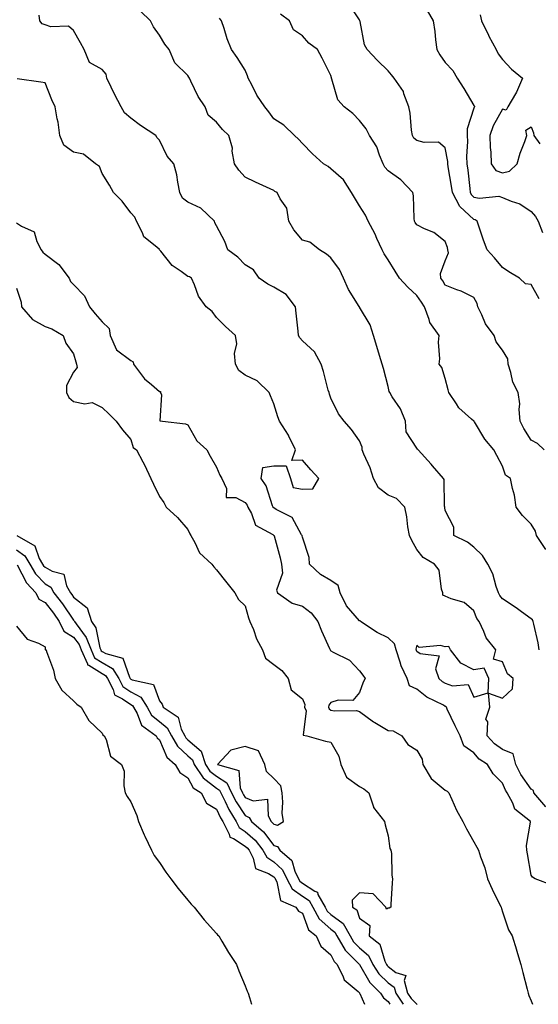
# Model space of a CAD drawing. Units: inches. Extents: x 944723 to 947363, y 7329578 to 7332218.
# Drawn here: x 945539 to 945721, y 7329578 to 7329922 of the extents above; entities that cross this region are included whole.
import ezdxf

# ---------------------------------------------------------------- set-up
doc = ezdxf.new("R2010")
doc.units = ezdxf.units.IN
doc.header["$MEASUREMENT"] = 0
doc.layers.add('Contour_94477329', color=7, linetype='Continuous', true_color=0x8c5b53)

msp = doc.modelspace()

# ---------------------------------------------------------------- linework, layer by layer
at = {"layer": 'Contour_94477329'}
for points in [[(945720.9, 7329824.77, 3269), (945718.05, 7329829.72, 3269), (945716.08, 7329829.95, 3269), (945714.04, 7329831.92, 3269), (945710.3, 7329834.17, 3269), (945708.05, 7329835.73, 3269), (945705.23, 7329839.1, 3269), (945702.7, 7329841.92, 3269), (945701.41, 7329845.28, 3269), (945699.82, 7329850.15, 3269), (945699.19, 7329851.92, 3269), (945698.49, 7329852.35, 3269), (945698.05, 7329852.44, 3269), (945693.12, 7329856.99, 3269), (945690.53, 7329861.92, 3269), (945690.24, 7329864.11, 3269), (945689.1, 7329870.87, 3269), (945688.96, 7329871.92, 3269), (945688.91, 7329872.78, 3269), (945688.05, 7329877.59, 3269), (945685.63, 7329879.49, 3269), (945680.62, 7329879.36, 3269), (945678.05, 7329880.11, 3269), (945677.07, 7329880.94, 3269), (945676.53, 7329881.92, 3269), (945676.24, 7329883.73, 3269), (945675.76, 7329889.63, 3269), (945675.33, 7329891.92, 3269), (945673.57, 7329896.4, 3269), (945673.38, 7329897.25, 3269), (945670.11, 7329901.92, 3269), (945669.19, 7329903.06, 3269), (945668.05, 7329904.43, 3269), (945664.28, 7329908.15, 3269), (945660.74, 7329911.92, 3269), (945659.73, 7329913.6, 3269), (945658.26, 7329921.71, 3269), (945658.19, 7329921.92, 3269), (945658.16, 7329922.03, 3269), (945658.05, 7329922.26, 3269), (945654.2, 7329928.07, 3269)], [(945720.94, 7329701.92, 3266), (945720.56, 7329704.43, 3266), (945719.02, 7329710.95, 3266), (945718.84, 7329711.92, 3266), (945718.57, 7329712.44, 3266), (945718.05, 7329712.83, 3266), (945714.71, 7329715.26, 3266), (945712.81, 7329716.67, 3266), (945708.05, 7329719.8, 3266), (945707.12, 7329720.99, 3266), (945706.66, 7329721.92, 3266), (945705.85, 7329724.12, 3266), (945704.65, 7329728.52, 3266), (945702.92, 7329731.92, 3266), (945701.08, 7329734.95, 3266), (945698.05, 7329737.9, 3266), (945695.77, 7329739.65, 3266), (945691.09, 7329741.92, 3266), (945691.03, 7329744.9, 3266), (945688.05, 7329750.67, 3266), (945687.88, 7329751.75, 3266), (945687.85, 7329751.92, 3266), (945687.78, 7329752.19, 3266), (945687.69, 7329761.56, 3266), (945687.46, 7329761.92, 3266), (945683.63, 7329766.34, 3266), (945683.09, 7329766.96, 3266), (945678.57, 7329771.92, 3266), (945678.29, 7329772.16, 3266), (945678.05, 7329772.5, 3266), (945674.34, 7329778.21, 3266), (945674.14, 7329781.92, 3266), (945672.39, 7329786.26, 3266), (945669.51, 7329790.46, 3266), (945668.63, 7329791.92, 3266), (945668.43, 7329792.3, 3266), (945668.05, 7329794.05, 3266), (945666.49, 7329800.35, 3266), (945665.94, 7329801.92, 3266), (945665.05, 7329804.91, 3266), (945664.14, 7329808.02, 3266), (945662.99, 7329811.92, 3266), (945661.79, 7329815.66, 3266), (945658.05, 7329821.81, 3266), (945658.01, 7329821.89, 3266), (945658, 7329821.92, 3266), (945657.93, 7329822.04, 3266), (945654.15, 7329828.02, 3266), (945652.41, 7329831.92, 3266), (945651.09, 7329834.96, 3266), (945648.05, 7329839.08, 3266), (945646.52, 7329840.39, 3266), (945644.06, 7329841.92, 3266), (945640.7, 7329844.57, 3266), (945638.05, 7329845.2, 3266), (945635.04, 7329848.91, 3266), (945633.31, 7329851.92, 3266), (945632.61, 7329856.48, 3266), (945630.29, 7329859.69, 3266), (945629.27, 7329861.92, 3266), (945628.44, 7329862.31, 3266), (945628.05, 7329862.57, 3266), (945626.81, 7329863.16, 3266), (945621.69, 7329865.57, 3266), (945618.05, 7329867.29, 3266), (945615.87, 7329869.74, 3266), (945614.31, 7329871.92, 3266), (945613.54, 7329876.43, 3266), (945613.56, 7329877.43, 3266), (945612.35, 7329881.92, 3266), (945610.11, 7329883.98, 3266), (945608.05, 7329886.53, 3266), (945605.12, 7329888.99, 3266), (945604.07, 7329891.92, 3266), (945601.63, 7329895.5, 3266), (945599.07, 7329900.9, 3266), (945598.53, 7329901.92, 3266), (945598.36, 7329902.24, 3266), (945598.05, 7329902.8, 3266), (945593.42, 7329907.29, 3266), (945591.47, 7329911.92, 3266), (945589.91, 7329913.78, 3266), (945588.05, 7329917, 3266), (945586.04, 7329919.91, 3266), (945584.92, 7329921.92, 3266), (945581.44, 7329925.31, 3266)], [(945681.75, 7329925.63, 3270), (945683.78, 7329921.92, 3270), (945684.36, 7329918.23, 3270), (945684.62, 7329915.35, 3270), (945685.1, 7329911.92, 3270), (945686.15, 7329910.02, 3270), (945688.05, 7329907.38, 3270), (945690.72, 7329904.59, 3270), (945692.15, 7329901.92, 3270), (945694.48, 7329898.35, 3270), (945698.05, 7329892.39, 3270), (945698.21, 7329892.07, 3270), (945698.22, 7329891.92, 3270), (945698.16, 7329891.81, 3270), (945698.05, 7329891.37, 3270), (945695.72, 7329884.25, 3270), (945695.74, 7329881.92, 3270), (945695.87, 7329879.74, 3270), (945695.49, 7329874.48, 3270), (945695.61, 7329871.92, 3270), (945695.91, 7329869.79, 3270), (945696.6, 7329863.37, 3270), (945696.8, 7329861.92, 3270), (945697.23, 7329861.1, 3270), (945698.05, 7329860.34, 3270), (945699.99, 7329859.98, 3270), (945706.79, 7329860.66, 3270), (945708.05, 7329860.15, 3270), (945711.1, 7329858.87, 3270), (945714.15, 7329858.02, 3270), (945718.05, 7329855.3, 3270), (945719.63, 7329853.5, 3270), (945720.57, 7329851.92, 3270), (945722.07, 7329847.9, 3270)], [(945723.16, 7329647.03, 3265), (945718.98, 7329651.92, 3265), (945718.94, 7329652.81, 3265), (945718.05, 7329653.19, 3265), (945714.46, 7329658.33, 3265), (945712.69, 7329661.92, 3265), (945711.79, 7329665.66, 3265), (945708.05, 7329667.08, 3265), (945705.22, 7329669.08, 3265), (945702.73, 7329671.92, 3265), (945702.91, 7329676.79, 3265), (945702.2, 7329677.77, 3265), (945703.67, 7329681.92, 3265), (945703.2, 7329686.77, 3265), (945708.05, 7329685.04, 3265), (945711.59, 7329688.38, 3265), (945711.76, 7329691.92, 3265), (945709.76, 7329693.63, 3265), (945708.05, 7329697.81, 3265), (945704.88, 7329698.75, 3265), (945705.78, 7329701.92, 3265), (945702.34, 7329706.21, 3265), (945701.56, 7329708.41, 3265), (945699.86, 7329711.92, 3265), (945699.09, 7329712.97, 3265), (945698.05, 7329715.57, 3265), (945694.63, 7329718.51, 3265), (945690.16, 7329719.81, 3265), (945688.05, 7329720.78, 3265), (945687.21, 7329721.08, 3265), (945687.22, 7329721.92, 3265), (945686.74, 7329723.23, 3265), (945685.96, 7329729.84, 3265), (945684.23, 7329731.92, 3265), (945680.36, 7329734.24, 3265), (945678.05, 7329737.11, 3265), (945676.3, 7329740.17, 3265), (945675.5, 7329741.92, 3265), (945674.99, 7329744.98, 3265), (945674.56, 7329748.44, 3265), (945673.91, 7329751.92, 3265), (945671.01, 7329754.87, 3265), (945668.05, 7329756.07, 3265), (945664.74, 7329758.61, 3265), (945662.92, 7329761.92, 3265), (945661.8, 7329765.67, 3265), (945659.55, 7329770.42, 3265), (945658.96, 7329771.92, 3265), (945658.94, 7329772.81, 3265), (945658.05, 7329775.1, 3265), (945655.21, 7329779.08, 3265), (945652.63, 7329781.92, 3265), (945650.69, 7329784.55, 3265), (945648.05, 7329789.99, 3265), (945647.55, 7329791.42, 3265), (945647.39, 7329791.92, 3265), (945647.12, 7329792.85, 3265), (945645.41, 7329799.28, 3265), (945644.62, 7329801.92, 3265), (945642.32, 7329806.19, 3265), (945638.05, 7329810.07, 3265), (945637.2, 7329811.07, 3265), (945636.7, 7329811.92, 3265), (945636.53, 7329813.44, 3265), (945635.91, 7329819.78, 3265), (945635.66, 7329821.92, 3265), (945632.42, 7329826.3, 3265), (945628.05, 7329828.79, 3265), (945625.98, 7329829.85, 3265), (945622.99, 7329831.92, 3265), (945620.99, 7329834.86, 3265), (945618.05, 7329836.59, 3265), (945615.47, 7329839.34, 3265), (945611.95, 7329841.92, 3265), (945610.89, 7329844.76, 3265), (945608.05, 7329850.22, 3265), (945607.43, 7329851.31, 3265), (945607.34, 7329851.92, 3265), (945602.53, 7329856.4, 3265), (945598.05, 7329858.53, 3265), (945596.11, 7329859.97, 3265), (945595.21, 7329861.92, 3265), (945594.44, 7329865.53, 3265), (945594.18, 7329868.05, 3265), (945593.07, 7329871.92, 3265), (945590.77, 7329874.64, 3265), (945588.05, 7329880.21, 3265), (945587.23, 7329881.1, 3265), (945586.84, 7329881.92, 3265), (945581.46, 7329885.33, 3265), (945578.05, 7329887.9, 3265), (945575.87, 7329889.75, 3265), (945574.69, 7329891.92, 3265), (945572.4, 7329896.27, 3265), (945571.22, 7329898.75, 3265), (945569.66, 7329901.92, 3265), (945569.44, 7329903.31, 3265), (945568.05, 7329904.94, 3265), (945563.54, 7329907.41, 3265), (945561.74, 7329911.92, 3265), (945560.46, 7329914.33, 3265), (945558.05, 7329918.54, 3265), (945556.28, 7329920.15, 3265), (945550.06, 7329919.9, 3265), (945548.05, 7329920.52, 3265), (945547, 7329920.87, 3265), (945546.2, 7329921.92, 3265), (945546, 7329923.97, 3265)], [(945723.25, 7329737.12, 3267), (945719.91, 7329741.92, 3267), (945719.61, 7329743.48, 3267), (945718.05, 7329745.98, 3267), (945715.1, 7329748.97, 3267), (945712.82, 7329751.92, 3267), (945712.2, 7329756.07, 3267), (945711.54, 7329758.44, 3267), (945710.89, 7329761.92, 3267), (945709.16, 7329763.03, 3267), (945708.05, 7329766.19, 3267), (945706.03, 7329769.9, 3267), (945705.07, 7329771.92, 3267), (945701.84, 7329775.71, 3267), (945698.27, 7329781.7, 3267), (945698.13, 7329781.92, 3267), (945698.09, 7329781.96, 3267), (945698.05, 7329781.99, 3267), (945697.27, 7329782.7, 3267), (945692.77, 7329786.64, 3267), (945691.94, 7329788.03, 3267), (945689.31, 7329791.92, 3267), (945689.07, 7329792.94, 3267), (945688.05, 7329796.85, 3267), (945686.84, 7329800.71, 3267), (945685.95, 7329801.92, 3267), (945686.18, 7329803.79, 3267), (945685.69, 7329809.56, 3267), (945685.89, 7329811.92, 3267), (945682.65, 7329816.51, 3267), (945682.43, 7329817.54, 3267), (945680.75, 7329821.92, 3267), (945679.71, 7329823.58, 3267), (945678.05, 7329825.94, 3267), (945674.92, 7329828.8, 3267), (945672, 7329831.92, 3267), (945670.56, 7329834.43, 3267), (945668.05, 7329838.42, 3267), (945666.62, 7329840.49, 3267), (945665.99, 7329841.92, 3267), (945664.15, 7329845.82, 3267), (945663.48, 7329847.34, 3267), (945661.07, 7329851.92, 3267), (945660.1, 7329853.97, 3267), (945658.05, 7329857.21, 3267), (945656.33, 7329860.2, 3267), (945655.25, 7329861.92, 3267), (945652.47, 7329866.35, 3267), (945648.05, 7329870.25, 3267), (945647.13, 7329871, 3267), (945645.49, 7329871.92, 3267), (945641.61, 7329875.49, 3267), (945638.05, 7329879.03, 3267), (945636.7, 7329880.58, 3267), (945635.32, 7329881.92, 3267), (945631.57, 7329885.44, 3267), (945628.05, 7329887.72, 3267), (945626.29, 7329890.16, 3267), (945624.89, 7329891.92, 3267), (945622.14, 7329896.01, 3267), (945620.33, 7329899.64, 3267), (945619.09, 7329901.92, 3267), (945618.81, 7329902.68, 3267), (945618.05, 7329904.75, 3267), (945615.29, 7329909.16, 3267), (945613.31, 7329911.92, 3267), (945611.8, 7329915.67, 3267), (945610.74, 7329919.23, 3267), (945609.8, 7329921.92, 3267), (945609.07, 7329922.94, 3267)], [(945722.61, 7329771.92, 3268), (945720.29, 7329774.16, 3268), (945718.05, 7329775.35, 3268), (945715.47, 7329779.34, 3268), (945714.25, 7329781.92, 3268), (945713.87, 7329786.09, 3268), (945714.12, 7329788, 3268), (945713.54, 7329791.92, 3268), (945711.72, 7329795.59, 3268), (945711.03, 7329798.94, 3268), (945710.03, 7329801.92, 3268), (945709.9, 7329803.77, 3268), (945708.05, 7329806.8, 3268), (945705.82, 7329809.69, 3268), (945705.15, 7329811.92, 3268), (945702.11, 7329815.98, 3268), (945700.88, 7329819.09, 3268), (945699.48, 7329821.92, 3268), (945699.18, 7329823.05, 3268), (945698.05, 7329825.16, 3268), (945693.56, 7329827.43, 3268), (945692.06, 7329827.91, 3268), (945688.05, 7329829.49, 3268), (945687.13, 7329831, 3268), (945686.5, 7329831.92, 3268), (945686.39, 7329833.58, 3268), (945688.05, 7329837.98, 3268), (945689.19, 7329840.78, 3268), (945688.99, 7329841.92, 3268), (945688.79, 7329842.66, 3268), (945688.05, 7329844.83, 3268), (945684.03, 7329847.9, 3268), (945680.76, 7329849.21, 3268), (945678.05, 7329850.58, 3268), (945677.51, 7329851.38, 3268), (945677.26, 7329851.92, 3268), (945677.11, 7329852.86, 3268), (945676.93, 7329860.8, 3268), (945676.7, 7329861.92, 3268), (945672.44, 7329866.31, 3268), (945668.05, 7329869.51, 3268), (945666.88, 7329870.74, 3268), (945666.31, 7329871.92, 3268), (945665, 7329874.96, 3268), (945664.07, 7329877.94, 3268), (945661.53, 7329881.92, 3268), (945660.35, 7329884.22, 3268), (945658.05, 7329887.1, 3268), (945655.67, 7329889.54, 3268), (945652.64, 7329891.92, 3268), (945650.41, 7329894.28, 3268), (945648.42, 7329901.54, 3268), (945648.26, 7329901.92, 3268), (945648.21, 7329902.08, 3268), (945648.05, 7329902.86, 3268), (945645, 7329908.88, 3268), (945643.32, 7329911.92, 3268), (945640.3, 7329914.17, 3268), (945638.05, 7329916.7, 3268), (945634.93, 7329918.8, 3268), (945633.52, 7329921.92, 3268), (945630.42, 7329924.29, 3268)], [(945700.22, 7329924.09, 3271), (945700.67, 7329921.92, 3271), (945703.13, 7329917, 3271), (945703.33, 7329916.64, 3271), (945705.85, 7329911.92, 3271), (945706.55, 7329910.41, 3271), (945708.05, 7329908.5, 3271), (945711.18, 7329905.06, 3271), (945715.04, 7329901.92, 3271), (945712.94, 7329897.02, 3271), (945712.57, 7329896.44, 3271), (945709.95, 7329891.92, 3271), (945709.3, 7329890.67, 3271), (945708.05, 7329891.05, 3271), (945704.78, 7329885.19, 3271), (945703.63, 7329881.92, 3271), (945703.74, 7329877.61, 3271), (945703.97, 7329876, 3271), (945704.1, 7329871.92, 3271), (945705.74, 7329869.61, 3271), (945708.05, 7329868.76, 3271), (945710.56, 7329869.41, 3271), (945713.16, 7329871.92, 3271), (945714.25, 7329875.72, 3271), (945715.86, 7329879.73, 3271), (945716.61, 7329881.92, 3271), (945716.19, 7329883.77, 3271), (945718.05, 7329884.85, 3271), (945718.91, 7329882.78, 3271), (945719.03, 7329881.92, 3271), (945721.06, 7329878.91, 3271)], [(945725.65, 7329619.52, 3264), (945719.47, 7329621.92, 3264), (945718.61, 7329622.48, 3264), (945718.05, 7329623.13, 3264), (945716.76, 7329630.63, 3264), (945716.58, 7329631.92, 3264), (945716.45, 7329633.52, 3264), (945717.86, 7329641.73, 3264), (945717.84, 7329641.92, 3264), (945712.34, 7329646.21, 3264), (945711.63, 7329648.33, 3264), (945709.74, 7329651.92, 3264), (945709.08, 7329652.95, 3264), (945708.05, 7329655.4, 3264), (945704.77, 7329658.64, 3264), (945702.77, 7329661.92, 3264), (945699.88, 7329663.75, 3264), (945698.05, 7329665.91, 3264), (945694.54, 7329668.41, 3264), (945693.26, 7329671.92, 3264), (945691.55, 7329675.42, 3264), (945688.76, 7329681.21, 3264), (945688.42, 7329681.92, 3264), (945688.26, 7329682.13, 3264), (945688.05, 7329682.21, 3264), (945687.4, 7329682.58, 3264), (945681.58, 7329685.45, 3264), (945678.05, 7329688.25, 3264), (945675.54, 7329689.41, 3264), (945674.77, 7329691.92, 3264), (945672.56, 7329696.43, 3264), (945672.29, 7329697.68, 3264), (945670.85, 7329701.92, 3264), (945670.26, 7329704.12, 3264), (945668.05, 7329706.14, 3264), (945664.18, 7329708.06, 3264), (945658.39, 7329711.92, 3264), (945658.24, 7329712.1, 3264), (945658.05, 7329712.15, 3264), (945653.51, 7329717.38, 3264), (945651.31, 7329721.92, 3264), (945650.62, 7329724.49, 3264), (945648.05, 7329726.25, 3264), (945644.41, 7329728.28, 3264), (945640.58, 7329731.92, 3264), (945640.43, 7329734.3, 3264), (945638.05, 7329741.4, 3264), (945637.97, 7329741.85, 3264), (945637.95, 7329741.92, 3264), (945637.75, 7329742.22, 3264), (945634.43, 7329748.29, 3264), (945628.85, 7329751.11, 3264), (945628.05, 7329751.65, 3264), (945627.89, 7329751.76, 3264), (945627.81, 7329751.92, 3264), (945627.61, 7329752.35, 3264), (945625.45, 7329759.32, 3264), (945623.7, 7329761.92, 3264), (945624.27, 7329765.69, 3264), (945628.05, 7329766.35, 3264), (945632.43, 7329766.3, 3264), (945633.88, 7329761.92, 3264), (945634.84, 7329758.7, 3264), (945638.05, 7329758.21, 3264), (945641.74, 7329758.23, 3264), (945643.79, 7329761.92, 3264), (945641.07, 7329764.93, 3264), (945638.05, 7329768.29, 3264), (945634.34, 7329768.21, 3264), (945635.6, 7329771.92, 3264), (945633.28, 7329776.69, 3264), (945633.15, 7329777.01, 3264), (945630.11, 7329781.92, 3264), (945629.53, 7329783.41, 3264), (945628.05, 7329788.06, 3264), (945626.89, 7329790.76, 3264), (945626.41, 7329791.92, 3264), (945622.21, 7329796.08, 3264), (945618.05, 7329798.09, 3264), (945615.79, 7329799.67, 3264), (945614.67, 7329801.92, 3264), (945614.35, 7329805.63, 3264), (945615.13, 7329809.01, 3264), (945614.61, 7329811.92, 3264), (945611.21, 7329815.09, 3264), (945608.05, 7329818.24, 3264), (945606.48, 7329820.35, 3264), (945604.38, 7329821.92, 3264), (945601.78, 7329825.65, 3264), (945600.37, 7329829.6, 3264), (945599.3, 7329831.92, 3264), (945598.52, 7329832.39, 3264), (945598.05, 7329832.57, 3264), (945595.65, 7329834.32, 3264), (945592.51, 7329836.38, 3264), (945588.57, 7329841.41, 3264), (945588.14, 7329841.92, 3264), (945588.11, 7329841.98, 3264), (945588.05, 7329842.04, 3264), (945587.15, 7329842.82, 3264), (945582.6, 7329846.47, 3264), (945582.14, 7329847.83, 3264), (945579.98, 7329851.92, 3264), (945579.46, 7329853.32, 3264), (945578.05, 7329854.78, 3264), (945575.01, 7329858.88, 3264), (945572.04, 7329861.92, 3264), (945570.65, 7329864.51, 3264), (945568.05, 7329868.56, 3264), (945567.12, 7329870.99, 3264), (945565.72, 7329871.92, 3264), (945561.51, 7329875.38, 3264), (945558.05, 7329876.03, 3264), (945554.62, 7329878.49, 3264), (945553.17, 7329881.92, 3264), (945552.63, 7329886.51, 3264), (945552.3, 7329887.67, 3264), (945551.62, 7329891.92, 3264), (945550.42, 7329894.29, 3264), (945548.05, 7329900.24, 3264), (945546.59, 7329900.46, 3264), (945538.34, 7329901.63, 3264)], [(945538.05, 7329851.36, 3263), (945539.8, 7329850.17, 3263), (945544.25, 7329848.12, 3263), (945545.14, 7329844.83, 3263), (945546.73, 7329841.92, 3263), (945547.22, 7329841.09, 3263), (945548.05, 7329840.33, 3263), (945552.82, 7329836.69, 3263), (945556.51, 7329831.92, 3263), (945556.9, 7329830.77, 3263), (945558.05, 7329829.76, 3263), (945561.89, 7329825.75, 3263), (945563.57, 7329821.92, 3263), (945565.61, 7329819.48, 3263), (945568.05, 7329816.68, 3263), (945570.5, 7329814.38, 3263), (945570.83, 7329811.92, 3263), (945573.04, 7329806.93, 3263), (945573.04, 7329806.91, 3263), (945573.09, 7329806.88, 3263), (945578.05, 7329803.18, 3263), (945578.86, 7329802.73, 3263), (945579.01, 7329801.92, 3263), (945581.84, 7329798.14, 3263), (945582.83, 7329796.7, 3263), (945585.23, 7329794.74, 3263), (945588.05, 7329792.34, 3263), (945588.42, 7329792.29, 3263), (945588.47, 7329791.92, 3263), (945588.78, 7329791.18, 3263), (945588.2, 7329782.06, 3263), (945589.14, 7329781.92, 3263), (945597.19, 7329781.06, 3263), (945598.05, 7329780.67, 3263), (945601.17, 7329775.04, 3263), (945604.68, 7329771.92, 3263), (945605.83, 7329769.7, 3263), (945608.05, 7329765.88, 3263), (945609.2, 7329763.07, 3263), (945609.86, 7329761.92, 3263), (945611.52, 7329758.45, 3263), (945611.44, 7329755.3, 3263), (945614.77, 7329755.2, 3263), (945618.05, 7329753.49, 3263), (945618.71, 7329752.59, 3263), (945619.01, 7329751.92, 3263), (945620.29, 7329749.68, 3263), (945621.72, 7329745.6, 3263), (945627.7, 7329742.28, 3263), (945628.05, 7329742.02, 3263), (945628.11, 7329741.98, 3263), (945628.15, 7329741.92, 3263), (945628.18, 7329741.79, 3263), (945630.28, 7329734.15, 3263), (945630.75, 7329731.92, 3263), (945631.13, 7329728.84, 3263), (945629.01, 7329722.88, 3263), (945629.41, 7329721.92, 3263), (945634.47, 7329718.34, 3263), (945638.05, 7329717.25, 3263), (945641.1, 7329714.97, 3263), (945643.52, 7329711.92, 3263), (945644.8, 7329708.67, 3263), (945647.56, 7329702.41, 3263), (945647.77, 7329701.92, 3263), (945647.88, 7329701.75, 3263), (945648.05, 7329701.62, 3263), (945648.79, 7329701.18, 3263), (945654.49, 7329698.36, 3263), (945658.05, 7329694.64, 3263), (945659.24, 7329693.11, 3263), (945660.04, 7329691.92, 3263), (945659.35, 7329690.62, 3263), (945658.05, 7329687.08, 3263), (945655.73, 7329684.24, 3263), (945650.54, 7329684.41, 3263), (945648.05, 7329683.57, 3263), (945647.29, 7329682.68, 3263), (945647.2, 7329681.92, 3263), (945647.43, 7329681.31, 3263), (945648.05, 7329680.93, 3263), (945649.27, 7329680.69, 3263), (945656.95, 7329680.81, 3263), (945658.05, 7329680.46, 3263), (945662.95, 7329676.82, 3263), (945663.39, 7329676.58, 3263), (945668.05, 7329673.79, 3263), (945669.78, 7329673.65, 3263), (945672.8, 7329671.92, 3263), (945674.97, 7329668.84, 3263), (945678.05, 7329666.93, 3263), (945679.91, 7329663.77, 3263), (945680.23, 7329661.92, 3263), (945683.09, 7329656.96, 3263), (945688.05, 7329652.84, 3263), (945688.67, 7329652.54, 3263), (945689.23, 7329651.92, 3263), (945690.32, 7329649.65, 3263), (945691.99, 7329645.86, 3263), (945694.16, 7329641.92, 3263), (945695.44, 7329639.32, 3263), (945698.05, 7329634.77, 3263), (945699.08, 7329632.95, 3263), (945699.65, 7329631.92, 3263), (945700.38, 7329629.59, 3263), (945701.83, 7329625.7, 3263), (945702.84, 7329621.92, 3263), (945704.42, 7329618.29, 3263), (945707.17, 7329612.8, 3263), (945707.59, 7329611.92, 3263), (945707.67, 7329611.53, 3263), (945708.05, 7329610.3, 3263), (945710.15, 7329604.02, 3263), (945711.39, 7329601.92, 3263), (945712.96, 7329597.01, 3263), (945713, 7329596.88, 3263), (945714.48, 7329591.92, 3263), (945715.22, 7329589.09, 3263), (945716.65, 7329583.32, 3263), (945717.01, 7329581.92, 3263), (945717.24, 7329581.1, 3263), (945718.05, 7329579.19, 3263), (945718.58, 7329578, 3263)], [(945538.05, 7329828.43, 3262), (945539.66, 7329823.54, 3262), (945539.86, 7329821.92, 3262), (945543.67, 7329817.54, 3262), (945548.05, 7329815.08, 3262), (945550.38, 7329814.25, 3262), (945554.43, 7329811.92, 3262), (945555.34, 7329809.21, 3262), (945558.05, 7329805.51, 3262), (945558.86, 7329802.74, 3262), (945559, 7329801.92, 3262), (945559.25, 7329800.72, 3262), (945558.05, 7329799.04, 3262), (945555.54, 7329794.43, 3262), (945555.6, 7329791.92, 3262), (945556.34, 7329790.21, 3262), (945558.05, 7329788.81, 3262), (945561.91, 7329788.06, 3262), (945564.58, 7329788.45, 3262), (945568.05, 7329786.76, 3262), (945570.49, 7329784.37, 3262), (945572.93, 7329781.92, 3262), (945575.1, 7329778.97, 3262), (945578.05, 7329775.54, 3262), (945578.89, 7329772.76, 3262), (945580.02, 7329771.92, 3262), (945582.2, 7329767.77, 3262), (945582.8, 7329766.67, 3262), (945585.05, 7329761.92, 3262), (945586.01, 7329759.88, 3262), (945588.05, 7329755.57, 3262), (945589.58, 7329753.45, 3262), (945590.44, 7329751.92, 3262), (945594.38, 7329748.25, 3262), (945598.05, 7329744.05, 3262), (945598.68, 7329742.56, 3262), (945599.08, 7329741.92, 3262), (945600.49, 7329739.48, 3262), (945602.09, 7329735.96, 3262), (945606.42, 7329731.92, 3262), (945607.08, 7329730.96, 3262), (945608.05, 7329729.95, 3262), (945611.59, 7329725.46, 3262), (945614.47, 7329721.92, 3262), (945615.76, 7329719.63, 3262), (945618.05, 7329717.32, 3262), (945619.27, 7329713.15, 3262), (945619.72, 7329711.92, 3262), (945620.91, 7329709.05, 3262), (945622, 7329705.87, 3262), (945624.15, 7329701.92, 3262), (945625.17, 7329699.04, 3262), (945628.05, 7329696.89, 3262), (945630.88, 7329694.75, 3262), (945633.06, 7329691.92, 3262), (945634.13, 7329688, 3262), (945638.05, 7329684.87, 3262), (945638.95, 7329682.81, 3262), (945638.83, 7329681.92, 3262), (945639.35, 7329680.63, 3262), (945638.29, 7329672.16, 3262), (945639.63, 7329671.92, 3262), (945646.11, 7329669.98, 3262), (945648.05, 7329669.69, 3262), (945650.85, 7329664.73, 3262), (945651.48, 7329661.92, 3262), (945653.53, 7329657.4, 3262), (945658.05, 7329654.23, 3262), (945659.51, 7329653.38, 3262), (945661.29, 7329651.92, 3262), (945662.95, 7329647.02, 3262), (945662.96, 7329646.83, 3262), (945666.82, 7329641.92, 3262), (945666.96, 7329640.82, 3262), (945668.05, 7329636.9, 3262), (945668.65, 7329632.52, 3262), (945669.04, 7329631.92, 3262), (945669.22, 7329630.75, 3262), (945669.33, 7329623.2, 3262), (945669.61, 7329621.92, 3262), (945669.51, 7329620.46, 3262), (945669.02, 7329612.89, 3262), (945668.95, 7329611.92, 3262), (945668.37, 7329611.6, 3262), (945668.05, 7329611.66, 3262), (945667.43, 7329611.3, 3262), (945667.24, 7329611.92, 3262), (945662.81, 7329616.68, 3262), (945658.05, 7329617.01, 3262), (945655.51, 7329614.45, 3262), (945655.56, 7329611.92, 3262), (945657.14, 7329611.01, 3262), (945658.05, 7329608.16, 3262), (945661.68, 7329605.55, 3262), (945661.43, 7329601.92, 3262), (945665.14, 7329599.01, 3262), (945666.85, 7329593.12, 3262), (945667.45, 7329591.92, 3262), (945667.69, 7329591.56, 3262), (945668.05, 7329591.21, 3262), (945670.79, 7329589.18, 3262), (945674.25, 7329588.12, 3262), (945673.65, 7329586.33, 3262), (945674.85, 7329581.92, 3262), (945676.14, 7329580, 3262), (945678.05, 7329578.06, 3262), (945678.18, 7329578, 3262)], [(945538.18, 7329741.92, 3261), (945544.43, 7329738.3, 3261), (945546.05, 7329733.92, 3261), (945547.21, 7329731.92, 3261), (945547.52, 7329731.39, 3261), (945548.05, 7329730.84, 3261), (945550.53, 7329729.44, 3261), (945554.62, 7329728.49, 3261), (945555.58, 7329724.39, 3261), (945556.99, 7329721.92, 3261), (945557.44, 7329721.31, 3261), (945558.05, 7329720.44, 3261), (945562.78, 7329716.64, 3261), (945564.32, 7329711.92, 3261), (945565.8, 7329709.67, 3261), (945567.25, 7329702.72, 3261), (945567.55, 7329701.92, 3261), (945567.71, 7329701.57, 3261), (945568.05, 7329701.36, 3261), (945569.32, 7329700.65, 3261), (945575.24, 7329699.11, 3261), (945577.54, 7329692.43, 3261), (945577.85, 7329691.92, 3261), (945577.92, 7329691.79, 3261), (945578.05, 7329691.71, 3261), (945578.51, 7329691.46, 3261), (945586.04, 7329689.91, 3261), (945588.05, 7329684.13, 3261), (945589.05, 7329682.92, 3261), (945589.31, 7329681.92, 3261), (945594.56, 7329678.43, 3261), (945595.71, 7329674.26, 3261), (945596.91, 7329671.92, 3261), (945597.33, 7329671.2, 3261), (945598.05, 7329670.54, 3261), (945602.63, 7329666.5, 3261), (945604.12, 7329661.92, 3261), (945605.7, 7329659.56, 3261), (945608.05, 7329657.75, 3261), (945611.62, 7329655.49, 3261), (945613.31, 7329651.92, 3261), (945614.91, 7329648.77, 3261), (945618.05, 7329643.99, 3261), (945619.5, 7329643.37, 3261), (945620.29, 7329641.92, 3261), (945624.42, 7329638.29, 3261), (945628.05, 7329633.56, 3261), (945629.37, 7329633.24, 3261), (945630.18, 7329631.92, 3261), (945634.39, 7329628.26, 3261), (945635.38, 7329624.59, 3261), (945636.67, 7329621.92, 3261), (945637.14, 7329621.01, 3261), (945638.05, 7329620.38, 3261), (945642.41, 7329617.56, 3261), (945643.33, 7329617.2, 3261), (945643.52, 7329616.45, 3261), (945646, 7329611.92, 3261), (945646.72, 7329610.59, 3261), (945648.05, 7329609.42, 3261), (945652.36, 7329606.23, 3261), (945654.74, 7329601.92, 3261), (945655.97, 7329599.84, 3261), (945658.05, 7329597.74, 3261), (945661.17, 7329595.04, 3261), (945662.75, 7329591.92, 3261), (945664.84, 7329588.71, 3261), (945668.05, 7329585.54, 3261), (945670.13, 7329584, 3261), (945670.7, 7329581.92, 3261), (945673.32, 7329578, 3261)], [(945538.05, 7329736.98, 3260), (945540.97, 7329734.84, 3260), (945542.67, 7329731.92, 3260), (945544.69, 7329728.56, 3260), (945548.05, 7329725.02, 3260), (945550.03, 7329723.9, 3260), (945551.16, 7329721.92, 3260), (945554.14, 7329718.01, 3260), (945558.05, 7329712.33, 3260), (945558.27, 7329712.15, 3260), (945558.35, 7329711.92, 3260), (945558.94, 7329711.04, 3260), (945562.46, 7329706.34, 3260), (945564.13, 7329701.92, 3260), (945565.34, 7329699.21, 3260), (945568.05, 7329697.51, 3260), (945571.63, 7329695.5, 3260), (945573.86, 7329691.92, 3260), (945575.31, 7329689.18, 3260), (945578.05, 7329687.26, 3260), (945581.55, 7329685.41, 3260), (945583.74, 7329681.92, 3260), (945585.3, 7329679.17, 3260), (945588.05, 7329676.89, 3260), (945590.82, 7329674.69, 3260), (945592.24, 7329671.92, 3260), (945594.37, 7329668.23, 3260), (945598.05, 7329664.91, 3260), (945599.64, 7329663.51, 3260), (945600.16, 7329661.92, 3260), (945603.31, 7329657.18, 3260), (945608.05, 7329653.54, 3260), (945609.04, 7329652.91, 3260), (945609.51, 7329651.92, 3260), (945611, 7329648.97, 3260), (945612.28, 7329646.15, 3260), (945614.91, 7329641.92, 3260), (945615.96, 7329639.83, 3260), (945618.05, 7329638.47, 3260), (945621.5, 7329635.37, 3260), (945624.27, 7329631.92, 3260), (945625.57, 7329629.43, 3260), (945628.05, 7329627.83, 3260), (945631.13, 7329625, 3260), (945632.61, 7329621.92, 3260), (945634.46, 7329618.33, 3260), (945638.05, 7329615.85, 3260), (945640.43, 7329614.31, 3260), (945641.74, 7329611.92, 3260), (945643.97, 7329607.84, 3260), (945648.05, 7329604.23, 3260), (945649.38, 7329603.25, 3260), (945650.11, 7329601.92, 3260), (945653.05, 7329596.92, 3260), (945654.05, 7329595.92, 3260), (945658.02, 7329591.92, 3260), (945658.03, 7329591.9, 3260), (945658.05, 7329591.88, 3260), (945661.7, 7329585.57, 3260), (945665.4, 7329581.92, 3260), (945666.39, 7329580.26, 3260), (945668.05, 7329578.96, 3260), (945668.63, 7329578, 3260)], [(945538.24, 7329731.74, 3259), (945541.53, 7329725.4, 3259), (945544.77, 7329721.92, 3259), (945545.86, 7329719.74, 3259), (945548.05, 7329718.57, 3259), (945550.96, 7329714.83, 3259), (945552.99, 7329711.92, 3259), (945554.64, 7329708.51, 3259), (945558.05, 7329706.43, 3259), (945559.98, 7329703.86, 3259), (945560.72, 7329701.92, 3259), (945562.87, 7329697.1, 3259), (945562.87, 7329696.74, 3259), (945563.35, 7329696.62, 3259), (945568.05, 7329693.66, 3259), (945569.16, 7329693.03, 3259), (945569.86, 7329691.92, 3259), (945571.87, 7329688.1, 3259), (945572.34, 7329686.21, 3259), (945575.09, 7329684.88, 3259), (945578.05, 7329682.82, 3259), (945578.64, 7329682.51, 3259), (945579.01, 7329681.92, 3259), (945580.25, 7329679.72, 3259), (945581.8, 7329675.67, 3259), (945586.89, 7329671.92, 3259), (945587.28, 7329671.15, 3259), (945588.05, 7329670.45, 3259), (945590.62, 7329664.49, 3259), (945593.62, 7329661.92, 3259), (945595.19, 7329659.06, 3259), (945598.05, 7329657.16, 3259), (945599.89, 7329653.76, 3259), (945602.61, 7329651.92, 3259), (945604.51, 7329648.38, 3259), (945608.05, 7329646.24, 3259), (945609.4, 7329643.27, 3259), (945610.24, 7329641.92, 3259), (945612.47, 7329637.5, 3259), (945612.63, 7329636.51, 3259), (945613.95, 7329636.02, 3259), (945618.05, 7329633.35, 3259), (945618.8, 7329632.67, 3259), (945619.41, 7329631.92, 3259), (945620.89, 7329629.08, 3259), (945621.61, 7329625.48, 3259), (945626.19, 7329623.78, 3259), (945628.05, 7329622.57, 3259), (945628.39, 7329622.26, 3259), (945628.56, 7329621.92, 3259), (945629.09, 7329620.88, 3259), (945630.45, 7329614.32, 3259), (945635.73, 7329611.92, 3259), (945636.74, 7329610.61, 3259), (945638.05, 7329609.84, 3259), (945640.22, 7329604.09, 3259), (945642.84, 7329601.92, 3259), (945644.47, 7329598.34, 3259), (945648.05, 7329595.26, 3259), (945649.14, 7329593.01, 3259), (945650.22, 7329591.92, 3259), (945652.35, 7329587.62, 3259), (945652.66, 7329586.53, 3259), (945657.52, 7329582.45, 3259), (945658.05, 7329581.97, 3259), (945658.07, 7329581.94, 3259), (945658.09, 7329581.92, 3259), (945658.15, 7329581.82, 3259), (945659.79, 7329578, 3259)], [(945538.05, 7329710.22, 3258), (945541.79, 7329705.66, 3258), (945545.72, 7329704.26, 3258), (945548.05, 7329703, 3258), (945548.13, 7329702, 3258), (945548.43, 7329701.92, 3258), (945548.58, 7329701.39, 3258), (945551.05, 7329694.92, 3258), (945551.63, 7329691.92, 3258), (945553.96, 7329687.82, 3258), (945558.05, 7329684.19, 3258), (945559.13, 7329683, 3258), (945560.71, 7329681.92, 3258), (945563.37, 7329677.24, 3258), (945568.05, 7329672.84, 3258), (945568.31, 7329672.19, 3258), (945568.73, 7329671.92, 3258), (945569.4, 7329670.57, 3258), (945570.92, 7329664.79, 3258), (945574.74, 7329661.92, 3258), (945575.67, 7329659.54, 3258), (945575.58, 7329654.39, 3258), (945576.11, 7329651.92, 3258), (945576.78, 7329650.65, 3258), (945578.05, 7329648.76, 3258), (945580.13, 7329644, 3258), (945580.69, 7329641.92, 3258), (945582.71, 7329637.26, 3258), (945582.9, 7329636.77, 3258), (945585.34, 7329631.92, 3258), (945586.19, 7329630.06, 3258), (945588.05, 7329627.55, 3258), (945590.32, 7329624.19, 3258), (945592.03, 7329621.92, 3258), (945594.59, 7329618.46, 3258), (945598.05, 7329614.44, 3258), (945599.2, 7329613.08, 3258), (945600.2, 7329611.92, 3258), (945603.68, 7329607.55, 3258), (945608.05, 7329602.74, 3258), (945608.42, 7329602.3, 3258), (945608.79, 7329601.92, 3258), (945609.92, 7329600.06, 3258), (945612.21, 7329596.09, 3258), (945614.98, 7329591.92, 3258), (945615.78, 7329589.66, 3258), (945618.05, 7329584.43, 3258), (945618.78, 7329582.65, 3258), (945619.09, 7329581.92, 3258), (945619.57, 7329580.4, 3258), (945620.27, 7329578, 3258)]]:
    msp.add_polyline3d(points, dxfattribs=at)
for points in [[(945698.05, 7329685.43, 3265), (945702.99, 7329686.98, 3265), (945703.23, 7329691.92, 3265), (945701.68, 7329695.56, 3265), (945698.05, 7329695.03, 3265), (945693.47, 7329697.34, 3265), (945689.91, 7329701.92, 3265), (945689.24, 7329703.11, 3265), (945688.05, 7329703.07, 3265), (945686.43, 7329703.54, 3265), (945678.9, 7329702.76, 3265), (945678.05, 7329703.62, 3265), (945677.78, 7329702.2, 3265), (945677.84, 7329701.92, 3265), (945677.9, 7329701.77, 3265), (945678.05, 7329701.51, 3265), (945679.22, 7329700.74, 3265), (945685.95, 7329699.82, 3265), (945684.62, 7329695.34, 3265), (945685.74, 7329691.92, 3265), (945687, 7329690.87, 3265), (945688.05, 7329690.27, 3265), (945690.62, 7329689.35, 3265), (945696, 7329689.87, 3265)], [(945628.05, 7329640.97, 3262), (945629.3, 7329640.67, 3262), (945631.4, 7329641.92, 3262), (945631, 7329644.86, 3262), (945631.25, 7329648.72, 3262), (945630.94, 7329651.92, 3262), (945630.53, 7329654.4, 3262), (945628.05, 7329656.97, 3262), (945625.5, 7329659.38, 3262), (945624.97, 7329661.92, 3262), (945622.75, 7329666.62, 3262), (945618.05, 7329668.12, 3262), (945613.09, 7329666.88, 3262), (945608.32, 7329661.92, 3262), (945615.86, 7329659.73, 3262), (945616.28, 7329653.68, 3262), (945617.12, 7329651.92, 3262), (945617.43, 7329651.3, 3262), (945618.05, 7329650.36, 3262), (945620.81, 7329649.16, 3262), (945625.83, 7329649.7, 3262), (945626.09, 7329643.88, 3262), (945627.17, 7329641.92, 3262), (945627.64, 7329641.51, 3262)]]:
    msp.add_polyline3d(points, close=True, dxfattribs=at)

doc.saveas('drawing.dxf')
